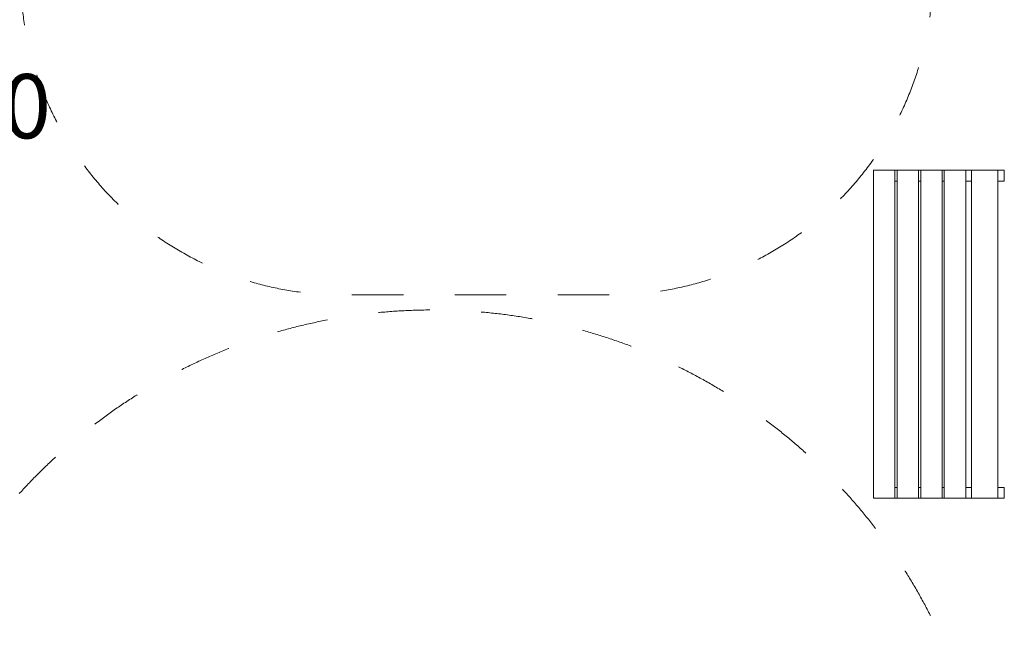
# Model space of a CAD drawing. Units: millimetres. Extents: x -11209 to 3804, y -1267 to 12018.
# Drawn here: x -3324 to 1269, y 6126 to 9072 of the extents above; entities that cross this region are included whole.
import ezdxf

# ---------------------------------------------------------------- set-up
doc = ezdxf.new("R2010")
doc.units = ezdxf.units.MM
doc.header["$MEASUREMENT"] = 0
doc.linetypes.add('Przerywana', pattern=[480, 240, -240])
for name, color, linetype in [('InterSystem-description', 7, 'Continuous'), ('InterSystem-drawing', 7, 'Continuous'), ('InterSystem-safety area', 7, 'Continuous')]:
    doc.layers.add(name, color=color, linetype=linetype)
doc.styles.add('GENERATED_STYLE_1', font='arial.ttf')

msp = doc.modelspace()

# ---------------------------------------------------------------- linework, layer by layer
at = {"layer": 'InterSystem-description', "color": 7, "linetype": 'Przerywana', "lineweight": 13}
msp.add_circle((-1396.5, 5118.4), 2600, dxfattribs=at)
at = {"layer": 'InterSystem-drawing', "color": 7, "linetype": 'Continuous', "lineweight": 13, "flags": 128}
for points in [[(658.5, 6839.8), (658.5, 8369.8), (758.5, 8369.8), (758.5, 6839.8)], [(768.5, 6839.8), (768.5, 8369.8), (868.5, 8369.8), (868.5, 6839.8)], [(878.5, 6839.8), (878.5, 8369.8), (978.5, 8369.8), (978.5, 6839.8)], [(988.5, 6839.8), (988.5, 8369.8), (1088.5, 8369.8), (1088.5, 6839.8)], [(1115.5, 6839.8), (1115.5, 8369.8), (1238.8, 8369.8), (1238.8, 6839.8)]]:
    msp.add_lwpolyline(points, close=True, dxfattribs=at)
for points in [[(868.5, 8369.8), (758.5, 8369.8)], [(978.5, 8369.8), (868.5, 8369.8)], [(1088.5, 8369.8), (978.5, 8369.8)], [(1238.8, 8369.8), (1088.5, 8369.8)], [(1238.8, 8319.8), (1268.5, 8319.8), (1268.5, 8369.8), (1238.8, 8369.8)], [(758.5, 8319.8), (768.5, 8319.8)], [(868.5, 8319.8), (878.5, 8319.8)], [(978.5, 8319.8), (988.5, 8319.8)], [(1088.5, 8319.8), (1115.5, 8319.8)], [(768.5, 6889.8), (758.5, 6889.8)], [(878.5, 6889.8), (868.5, 6889.8)], [(988.5, 6889.8), (978.5, 6889.8)], [(1115.5, 6889.8), (1088.5, 6889.8)], [(1238.8, 6839.8), (1268.5, 6839.8), (1268.5, 6889.8), (1238.8, 6889.8)], [(758.5, 6839.8), (868.5, 6839.8)], [(868.5, 6839.8), (978.5, 6839.8)], [(978.5, 6839.8), (1088.5, 6839.8)], [(1088.5, 6839.8), (1238.8, 6839.8)]]:
    msp.add_lwpolyline(points, dxfattribs=at)
at = {"layer": 'InterSystem-safety area', "color": 7, "linetype": 'Przerywana', "lineweight": 13, "flags": 128}
msp.add_lwpolyline([(-1820.3, 12012.3), (-565.4, 12012.3, -0.414214), (934.6, 10512.3), (934.6, 9288.4, -0.414214), (-565.4, 7788.4), (-1820.3, 7788.4, -0.414214), (-3320.3, 9288.4), (-3320.3, 10512.3, -0.414214)], format="xyb", close=True, dxfattribs=at)

# ---------------------------------------------------------------- texts
at = {"layer": 'InterSystem-description', "color": 7, "linetype": 'Continuous', "lineweight": 13, "insert": (-3997.2, 8818.7), "char_height": 300, "attachment_point": 2, "style": 'GENERATED_STYLE_1'}
msp.add_mtext('\\A1;{\\pqc;\\fArial|b0|i0|c238|p34;FR-IN-30}', dxfattribs=at)

doc.saveas('drawing.dxf')
